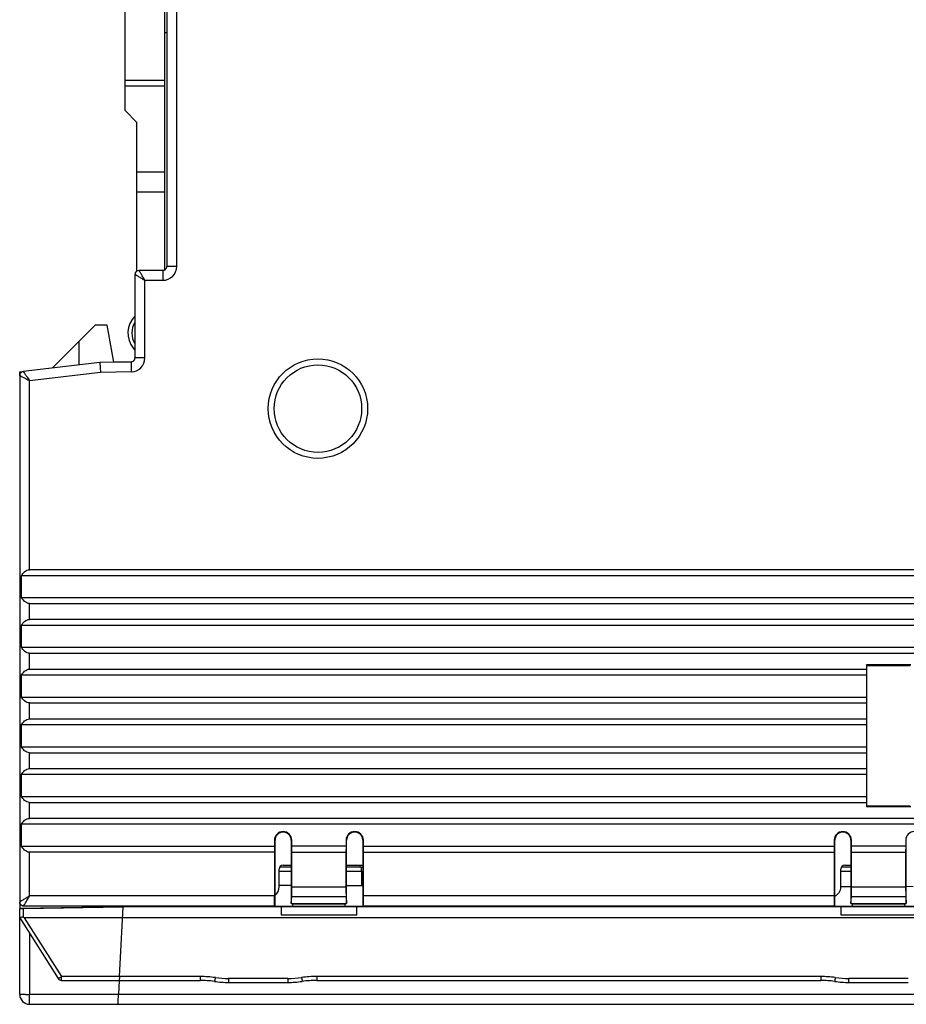
# Model space of a CAD drawing. Units: millimetres. Extents: x 2728 to 3320, y 469 to 884.
# Drawn here: x 3024 to 3069, y 618 to 668 of the extents above; entities that cross this region are included whole.
import ezdxf

# ---------------------------------------------------------------- set-up
doc = ezdxf.new("R2010")
doc.units = ezdxf.units.MM
doc.header["$MEASUREMENT"] = 0
for name, color, linetype in [('1', 7, 'Continuous'), ('1_16_1_1', 7, 'Continuous'), ('2', 7, 'Continuous'), ('_', 7, 'Continuous'), ('__0000_2087_2', 7, 'Continuous')]:
    doc.layers.add(name, color=color, linetype=linetype)

msp = doc.modelspace()

# ---------------------------------------------------------------- linework, layer by layer
at = {"layer": '1', "color": 0, "linetype": 'Continuous'}
for p, q in [((3031.735, 681.199), (3031.735, 655.399)), ((3032.235, 655.399), (3032.235, 681.199)), ((3030.135, 654.999), (3030.135, 650.796)), ((3031.535, 655.199), (3030.335, 655.199)), ((3031.535, 655.199), (3031.535, 654.699)), ((3032.235, 655.399), (3031.735, 655.399)), ((3030.635, 650.796), (3030.635, 654.699)), ((3030.635, 654.699), (3031.535, 654.699)), ((3028.37, 650.569), (3024.512, 650.12)), ((3029.939, 650.596), (3028.37, 650.569)), ((3028.37, 650.569), (3028.404, 650.069)), ((3029.939, 650.596), (3029.948, 650.096)), ((3030.635, 650.796), (3030.135, 650.796)), ((3028.404, 650.069), (3024.835, 649.654)), ((3029.948, 650.096), (3028.404, 650.069)), ((3024.335, 649.921), (3024.335, 623.447)), ((3024.835, 640.149), (3024.835, 649.654)), ((3079.027, 640.149), (3024.835, 640.149)), ((3024.435, 638.749), (3024.435, 639.849)), ((3079.427, 639.849), (3024.435, 639.849)), ((3024.435, 638.749), (3079.427, 638.749)), ((3024.835, 637.649), (3024.835, 638.449)), ((3024.835, 638.449), (3079.027, 638.449)), ((3079.027, 637.649), (3024.835, 637.649)), ((3024.435, 636.249), (3024.435, 637.349)), ((3079.427, 637.349), (3024.435, 637.349)), ((3024.435, 636.249), (3079.427, 636.249)), ((3024.835, 635.149), (3024.835, 635.949)), ((3024.835, 635.949), (3079.027, 635.949)), ((3024.835, 635.149), (3066.923, 635.149)), ((3069.148, 635.362), (3066.923, 635.362)), ((3066.945, 635.339), (3066.923, 635.362)), ((3066.923, 635.362), (3066.923, 635.149)), ((3066.923, 635.149), (3066.926, 634.849)), ((3066.945, 635.339), (3069.125, 635.339)), ((3066.945, 628.259), (3066.945, 635.339)), ((3024.435, 633.749), (3024.435, 634.849)), ((3066.926, 634.849), (3024.435, 634.849)), ((3066.926, 634.849), (3066.926, 633.749)), ((3024.435, 633.749), (3066.926, 633.749)), ((3066.926, 633.749), (3066.923, 633.449)), ((3024.835, 632.649), (3024.835, 633.449)), ((3024.835, 633.449), (3066.923, 633.449)), ((3066.923, 633.449), (3066.923, 632.649)), ((3024.435, 631.249), (3024.435, 632.349)), ((3066.926, 632.349), (3024.435, 632.349)), ((3024.835, 632.649), (3066.923, 632.649)), ((3066.923, 632.649), (3066.926, 632.349)), ((3066.926, 632.349), (3066.926, 631.249)), ((3024.435, 631.249), (3066.926, 631.249)), ((3066.926, 631.249), (3066.923, 630.949)), ((3024.835, 630.149), (3024.835, 630.949)), ((3024.835, 630.949), (3066.923, 630.949)), ((3066.923, 630.949), (3066.923, 630.149)), ((3024.435, 628.749), (3024.435, 629.849)), ((3066.926, 629.849), (3024.435, 629.849)), ((3024.835, 630.149), (3066.923, 630.149)), ((3066.923, 630.149), (3066.926, 629.849)), ((3066.926, 629.849), (3066.926, 628.749)), ((3024.435, 628.749), (3066.926, 628.749)), ((3066.926, 628.749), (3066.923, 628.449)), ((3024.835, 627.649), (3024.835, 628.449)), ((3024.835, 628.449), (3066.923, 628.449)), ((3066.923, 628.449), (3066.923, 628.237)), ((3066.945, 628.259), (3066.923, 628.237)), ((3066.923, 628.237), (3069.148, 628.237)), ((3069.125, 628.259), (3066.945, 628.259)), ((3024.435, 626.249), (3024.435, 627.349)), ((3079.427, 627.349), (3024.435, 627.349)), ((3079.027, 627.649), (3024.835, 627.649)), ((3024.435, 626.249), (3037.15, 626.249)), ((3037.15, 626.249), (3037.145, 625.949)), ((3037.15, 626.549), (3037.179, 626.549)), ((3037.15, 626.549), (3037.15, 626.249)), ((3037.179, 623.243), (3037.179, 626.549)), ((3038.021, 626.549), (3037.992, 626.549)), ((3037.992, 626.549), (3037.992, 623.372)), ((3038.021, 626.249), (3038.021, 626.549)), ((3040.75, 626.249), (3038.021, 626.249)), ((3038.026, 625.949), (3038.021, 626.249)), ((3040.75, 626.249), (3040.745, 625.949)), ((3040.75, 626.549), (3040.779, 626.549)), ((3040.75, 626.549), (3040.75, 626.249)), ((3040.779, 623.372), (3040.779, 626.549)), ((3041.621, 626.549), (3041.592, 626.549)), ((3041.592, 626.549), (3041.592, 623.243)), ((3041.621, 626.249), (3041.621, 626.549)), ((3041.621, 626.249), (3065.3, 626.249)), ((3041.626, 625.949), (3041.621, 626.249)), ((3065.3, 626.249), (3065.295, 625.949)), ((3065.3, 626.549), (3065.329, 626.549)), ((3065.3, 626.549), (3065.3, 626.249)), ((3065.329, 623.243), (3065.329, 626.549)), ((3066.171, 626.549), (3066.142, 626.549)), ((3066.142, 626.549), (3066.142, 623.372)), ((3066.171, 626.249), (3066.171, 626.549)), ((3068.9, 626.249), (3066.171, 626.249)), ((3066.176, 625.949), (3066.171, 626.249)), ((3068.9, 626.249), (3068.895, 625.949)), ((3068.9, 626.549), (3068.929, 626.549)), ((3068.9, 626.549), (3068.9, 626.249)), ((3068.929, 623.372), (3068.929, 626.549)), ((3024.835, 623.747), (3024.835, 625.949)), ((3037.145, 625.949), (3024.835, 625.949)), ((3037.145, 625.949), (3037.145, 623.747)), ((3038.026, 625.949), (3040.745, 625.949)), ((3038.026, 624.193), (3038.026, 625.949)), ((3040.745, 625.949), (3040.745, 624.193)), ((3041.626, 625.949), (3065.295, 625.949)), ((3041.626, 623.747), (3041.626, 625.949)), ((3065.295, 625.949), (3065.295, 623.747)), ((3066.176, 625.949), (3068.895, 625.949)), ((3066.176, 624.193), (3066.176, 625.949)), ((3068.895, 625.949), (3068.895, 624.193)), ((3040.745, 624.193), (3038.026, 624.193)), ((3068.895, 624.193), (3066.176, 624.193)), ((3037.145, 623.747), (3024.835, 623.747)), ((3037.992, 623.372), (3037.994, 623.373)), ((3037.992, 623.372), (3038.062, 623.349)), ((3037.994, 623.373), (3038.018, 623.726)), ((3037.994, 623.373), (3040.777, 623.373)), ((3038.018, 623.726), (3040.753, 623.726)), ((3038.062, 623.349), (3040.709, 623.349)), ((3038.062, 623.349), (3038.062, 623.219)), ((3040.709, 623.349), (3040.779, 623.372)), ((3040.709, 623.219), (3040.709, 623.349)), ((3040.753, 623.726), (3040.777, 623.373)), ((3040.777, 623.373), (3040.779, 623.372)), ((3065.295, 623.747), (3041.626, 623.747)), ((3066.142, 623.372), (3066.144, 623.373)), ((3066.142, 623.372), (3066.212, 623.349)), ((3066.144, 623.373), (3066.168, 623.726)), ((3066.144, 623.373), (3068.927, 623.373)), ((3066.168, 623.726), (3068.903, 623.726)), ((3066.212, 623.349), (3068.859, 623.349)), ((3066.212, 623.349), (3066.212, 623.219)), ((3068.859, 623.349), (3068.929, 623.372)), ((3068.859, 623.219), (3068.859, 623.349)), ((3068.903, 623.726), (3068.927, 623.373)), ((3068.927, 623.373), (3068.929, 623.372)), ((3024.535, 623.247), (3037.158, 623.247)), ((3037.158, 623.247), (3037.179, 623.243)), ((3041.592, 623.243), (3041.613, 623.247)), ((3041.613, 623.247), (3065.308, 623.247)), ((3065.308, 623.247), (3065.329, 623.243))]:
    msp.add_line(p, q, dxfattribs=at)
for radius in [2.5, 2.2]:
    msp.add_circle((3039.335, 648.249), radius, dxfattribs=at)
for centre, radius, start, end in [((3030.335, 654.999), 0.2, 90, 180), ((3031.535, 655.399), 0.7, 270, 360), ((3031.535, 655.399), 0.2, 269.9997, 0.0031), ((3029.935, 650.796), 0.2, 271, 0), ((3029.935, 650.796), 0.7, 271, 0), ((3024.535, 649.921), 0.2, 96.6312, 180.03), ((3037.585, 626.549), 0.435, 0.0057, 180), ((3041.185, 626.549), 0.435, 0.0057, 180), ((3065.735, 626.549), 0.435, 0.0057, 180), ((3069.335, 626.549), 0.435, 0.0057, 180)]:
    msp.add_arc(centre, radius, start, end, dxfattribs=at)
for centre, start_param, end_param in [((3038.013, 624.193), -2.774413, -1.570796), ((3040.758, 624.193), 1.570796, 2.774413), ((3066.163, 624.193), -2.774413, -1.570796), ((3068.908, 624.193), 1.570796, 2.774413)]:
    msp.add_ellipse(centre, major_axis=(0, 0.5), ratio=0.026186, start_param=start_param, end_param=end_param, dxfattribs=at)
for points, knots in [([(3030.135, 654.999), (3030.135, 655), (3030.142, 654.994), (3030.148, 654.993), (3030.163, 654.983), (3030.181, 654.972), (3030.204, 654.958), (3030.243, 654.935), (3030.299, 654.901), (3030.374, 654.856), (3030.458, 654.806), (3030.546, 654.754), (3030.606, 654.718), (3030.635, 654.699)], [0, 0, 0, 0, 0.005643, 0.022532, 0.050083, 0.087696, 0.134551, 0.189646, 0.320542, 0.473124, 0.641144, 0.818635, 1, 1, 1, 1]), ([(3030.635, 654.699), (3030.617, 654.729), (3030.58, 654.789), (3030.529, 654.877), (3030.479, 654.96), (3030.434, 655.035), (3030.4, 655.092), (3030.377, 655.131), (3030.363, 655.154), (3030.351, 655.173), (3030.344, 655.185), (3030.339, 655.193), (3030.338, 655.196), (3030.334, 655.199), (3030.335, 655.199)], [0, 0, 0, 0, 0.181349, 0.358824, 0.526831, 0.679407, 0.810303, 0.865401, 0.912261, 0.94988, 0.97744, 0.98726, 0.994341, 1, 1, 1, 1]), ([(3024.512, 650.12), (3024.511, 650.12), (3024.515, 650.117), (3024.516, 650.114), (3024.522, 650.107), (3024.529, 650.096), (3024.541, 650.079), (3024.556, 650.057), (3024.58, 650.022), (3024.617, 649.969), (3024.666, 649.899), (3024.719, 649.822), (3024.776, 649.738), (3024.815, 649.682), (3024.835, 649.654)], [0, 0, 0, 0, 0.005503, 0.012369, 0.021898, 0.048706, 0.085437, 0.131394, 0.185668, 0.315501, 0.468039, 0.637048, 0.816387, 1, 1, 1, 1]), ([(3024.335, 649.921), (3024.335, 649.922), (3024.339, 649.919), (3024.342, 649.918), (3024.349, 649.914), (3024.361, 649.907), (3024.38, 649.897), (3024.402, 649.885), (3024.441, 649.865), (3024.497, 649.835), (3024.572, 649.794), (3024.656, 649.75), (3024.745, 649.704), (3024.805, 649.671), (3024.835, 649.654)], [0, 0, 0, 0, 0.005494, 0.012358, 0.021888, 0.048701, 0.08544, 0.131405, 0.185685, 0.315521, 0.468052, 0.637053, 0.816389, 1, 1, 1, 1]), ([(3024.435, 639.849), (3024.454, 639.886), (3024.497, 639.958), (3024.583, 640.055), (3024.697, 640.129), (3024.789, 640.149), (3024.835, 640.149)], [0, 0, 0, 0, 0.235579, 0.478693, 0.733313, 1, 1, 1, 1]), ([(3024.835, 638.449), (3024.789, 638.449), (3024.697, 638.47), (3024.583, 638.544), (3024.497, 638.64), (3024.454, 638.712), (3024.435, 638.749)], [0, 0, 0, 0, 0.266688, 0.521307, 0.764421, 1, 1, 1, 1]), ([(3024.435, 637.349), (3024.454, 637.386), (3024.497, 637.458), (3024.583, 637.555), (3024.697, 637.629), (3024.789, 637.649), (3024.835, 637.649)], [0, 0, 0, 0, 0.235579, 0.478693, 0.733313, 1, 1, 1, 1]), ([(3024.835, 635.949), (3024.789, 635.949), (3024.697, 635.97), (3024.583, 636.044), (3024.497, 636.14), (3024.454, 636.212), (3024.435, 636.249)], [0, 0, 0, 0, 0.266688, 0.521307, 0.764421, 1, 1, 1, 1]), ([(3024.435, 634.849), (3024.454, 634.886), (3024.497, 634.958), (3024.583, 635.055), (3024.697, 635.129), (3024.789, 635.149), (3024.835, 635.149)], [0, 0, 0, 0, 0.235579, 0.478693, 0.733313, 1, 1, 1, 1]), ([(3024.835, 633.449), (3024.789, 633.449), (3024.697, 633.47), (3024.583, 633.544), (3024.497, 633.64), (3024.454, 633.712), (3024.435, 633.749)], [0, 0, 0, 0, 0.266688, 0.521307, 0.764421, 1, 1, 1, 1]), ([(3024.435, 632.349), (3024.454, 632.386), (3024.497, 632.458), (3024.583, 632.555), (3024.697, 632.629), (3024.789, 632.649), (3024.835, 632.649)], [0, 0, 0, 0, 0.235579, 0.478693, 0.733313, 1, 1, 1, 1]), ([(3024.835, 630.949), (3024.789, 630.949), (3024.697, 630.97), (3024.583, 631.044), (3024.497, 631.14), (3024.454, 631.212), (3024.435, 631.249)], [0, 0, 0, 0, 0.266688, 0.521307, 0.764421, 1, 1, 1, 1]), ([(3024.435, 629.849), (3024.454, 629.886), (3024.497, 629.958), (3024.583, 630.055), (3024.697, 630.129), (3024.789, 630.149), (3024.835, 630.149)], [0, 0, 0, 0, 0.235579, 0.478693, 0.733313, 1, 1, 1, 1]), ([(3024.835, 628.449), (3024.789, 628.449), (3024.697, 628.47), (3024.583, 628.544), (3024.497, 628.64), (3024.454, 628.712), (3024.435, 628.749)], [0, 0, 0, 0, 0.266688, 0.521307, 0.764421, 1, 1, 1, 1]), ([(3024.435, 627.349), (3024.454, 627.386), (3024.497, 627.458), (3024.583, 627.555), (3024.697, 627.629), (3024.789, 627.649), (3024.835, 627.649)], [0, 0, 0, 0, 0.235579, 0.478693, 0.733313, 1, 1, 1, 1]), ([(3037.991, 626.548), (3037.991, 626.601), (3037.97, 626.708), (3037.88, 626.844), (3037.744, 626.934), (3037.584, 626.966), (3037.424, 626.933), (3037.289, 626.841), (3037.199, 626.705), (3037.179, 626.598), (3037.179, 626.545)], [0, 0, 0, 0, 0.125013, 0.249999, 0.374977, 0.499967, 0.624957, 0.74994, 0.874951, 1, 1, 1, 1]), ([(3041.591, 626.548), (3041.591, 626.601), (3041.57, 626.708), (3041.48, 626.844), (3041.344, 626.934), (3041.184, 626.966), (3041.024, 626.933), (3040.889, 626.841), (3040.799, 626.705), (3040.779, 626.598), (3040.779, 626.545)], [0, 0, 0, 0, 0.125013, 0.249999, 0.374977, 0.499967, 0.624957, 0.74994, 0.874951, 1, 1, 1, 1]), ([(3066.141, 626.548), (3066.141, 626.601), (3066.12, 626.708), (3066.03, 626.844), (3065.894, 626.934), (3065.734, 626.966), (3065.574, 626.933), (3065.439, 626.841), (3065.349, 626.705), (3065.329, 626.598), (3065.329, 626.545)], [0, 0, 0, 0, 0.125013, 0.249999, 0.374977, 0.499967, 0.624957, 0.74994, 0.874951, 1, 1, 1, 1]), ([(3024.835, 625.949), (3024.789, 625.949), (3024.697, 625.97), (3024.583, 626.044), (3024.497, 626.14), (3024.454, 626.212), (3024.435, 626.249)], [0, 0, 0, 0, 0.266688, 0.521308, 0.764421, 1, 1, 1, 1]), ([(3024.835, 623.747), (3024.806, 623.728), (3024.746, 623.692), (3024.658, 623.64), (3024.574, 623.59), (3024.499, 623.545), (3024.443, 623.511), (3024.404, 623.488), (3024.381, 623.474), (3024.362, 623.463), (3024.35, 623.456), (3024.342, 623.45), (3024.339, 623.449), (3024.335, 623.446), (3024.335, 623.447)], [0, 0, 0, 0, 0.181349, 0.358823, 0.526828, 0.679403, 0.810302, 0.865401, 0.912261, 0.949877, 0.977434, 0.987253, 0.994335, 1, 1, 1, 1]), ([(3024.335, 623.447), (3024.335, 623.396), (3024.378, 623.289), (3024.484, 623.247), (3024.535, 623.247)], [0, 0, 0, 0, 0.499969, 1, 1, 1, 1]), ([(3024.535, 623.243), (3024.484, 623.243), (3024.378, 623.285), (3024.335, 623.391), (3024.335, 623.443)], [0, 0, 0, 0, 0.5, 1, 1, 1, 1]), ([(3024.536, 623.247), (3024.535, 623.247), (3024.537, 623.248), (3024.537, 623.25), (3024.54, 623.254), (3024.544, 623.261), (3024.552, 623.274), (3024.563, 623.293), (3024.577, 623.316), (3024.6, 623.355), (3024.634, 623.411), (3024.68, 623.486), (3024.729, 623.569), (3024.781, 623.657), (3024.817, 623.717), (3024.835, 623.747)], [0, 0, 0, 0, 0.001541, 0.005962, 0.0132, 0.023178, 0.051037, 0.088893, 0.135904, 0.191078, 0.321945, 0.474322, 0.642008, 0.819084, 1, 1, 1, 1]), ([(3037.158, 623.247), (3037.157, 623.247), (3037.156, 623.252), (3037.155, 623.258), (3037.154, 623.271), (3037.152, 623.287), (3037.151, 623.308), (3037.15, 623.344), (3037.148, 623.399), (3037.147, 623.473), (3037.145, 623.558), (3037.145, 623.651), (3037.145, 623.714), (3037.145, 623.747)], [0, 0, 0, 0, 0.005852, 0.020876, 0.045147, 0.078508, 0.120715, 0.1713, 0.295494, 0.446582, 0.618932, 0.806157, 1, 1, 1, 1]), ([(3041.613, 623.247), (3041.614, 623.247), (3041.615, 623.252), (3041.616, 623.258), (3041.617, 623.271), (3041.618, 623.287), (3041.619, 623.308), (3041.621, 623.344), (3041.623, 623.399), (3041.624, 623.473), (3041.625, 623.558), (3041.626, 623.651), (3041.626, 623.714), (3041.626, 623.747)], [0, 0, 0, 0, 0.005898, 0.020933, 0.045191, 0.078531, 0.120726, 0.17131, 0.295505, 0.446569, 0.618904, 0.806146, 1, 1, 1, 1]), ([(3065.295, 623.747), (3065.295, 623.714), (3065.295, 623.651), (3065.295, 623.558), (3065.297, 623.473), (3065.298, 623.399), (3065.3, 623.344), (3065.301, 623.308), (3065.302, 623.287), (3065.304, 623.271), (3065.305, 623.258), (3065.306, 623.252), (3065.307, 623.247), (3065.308, 623.247)], [0, 0, 0, 0, 0.193854, 0.381096, 0.553431, 0.704495, 0.82869, 0.879274, 0.921469, 0.954809, 0.979067, 0.994102, 1, 1, 1, 1])]:
    msp.add_open_spline(points, degree=3, knots=knots, dxfattribs=at)
at = {"layer": '1_16_1_1', "color": 0, "linetype": 'Continuous'}
for p, q in [((3031.635, 664.765), (3031.635, 681.373)), ((3029.635, 663.237), (3029.635, 672.487)), ((3031.735, 667.135), (3031.635, 667.135)), ((3029.635, 664.765), (3031.635, 664.765)), ((3029.635, 664.48), (3031.635, 664.48)), ((3031.635, 655.226), (3031.635, 664.765)), ((3029.635, 663.237), (3030.235, 662.637)), ((3030.235, 655.172), (3030.235, 662.637)), ((3031.635, 660.137), (3030.235, 660.137)), ((3031.635, 659.137), (3030.235, 659.137)), ((3028.135, 652.437), (3025.99, 650.292)), ((3028.735, 652.437), (3028.135, 652.437)), ((3029.063, 650.581), (3028.735, 652.437)), ((3027.335, 650.448), (3027.335, 651.637))]:
    msp.add_line(p, q, dxfattribs=at)
at = {"layer": '2', "color": 0, "linetype": 'Continuous'}
for p, q in [((3029.06, 650.599), (3029.939, 650.599)), ((3024.335, 650.099), (3024.511, 650.12)), ((3024.335, 649.921), (3024.335, 650.099)), ((3024.418, 650.081), (3024.335, 650.071)), ((3041.442, 625.299), (3041.442, 625.199)), ((3037.385, 624.993), (3038, 624.993)), ((3037.992, 625.193), (3037.412, 625.193)), ((3040.771, 624.994), (3041.535, 624.994)), ((3041.523, 625.193), (3040.779, 625.193)), ((3041.525, 625.189), (3041.523, 625.189)), ((3041.525, 625.189), (3041.592, 625.198)), ((3041.535, 624.994), (3041.535, 624.263)), ((3065.636, 624.994), (3066.15, 624.994)), ((3066.142, 625.193), (3065.662, 625.193)), ((3037.992, 624.269), (3037.386, 624.27)), ((3041.592, 624.263), (3040.779, 624.264)), ((3065.636, 624.221), (3066.142, 624.22)), ((3069.28, 624.214), (3068.929, 624.215)), ((3024.335, 623.447), (3024.335, 623.128)), ((3024.335, 623.128), (3029.537, 623.219)), ((3024.335, 618.799), (3024.335, 623.11)), ((3024.532, 623.112), (3029.536, 623.199)), ((3024.532, 622.678), (3024.532, 623.112)), ((3029.353, 619.696), (3029.536, 623.199)), ((3037.485, 623.199), (3029.536, 623.199)), ((3077.935, 623.219), (3029.537, 623.219)), ((3033.636, 623.243), (3033.636, 623.219)), ((3041.285, 623.207), (3037.485, 623.207)), ((3037.485, 623.199), (3037.485, 622.799)), ((3037.485, 622.799), (3041.285, 622.799)), ((3065.635, 623.199), (3041.285, 623.199)), ((3041.285, 622.799), (3041.285, 623.199)), ((3069.435, 623.207), (3065.635, 623.207)), ((3065.635, 623.199), (3065.635, 622.799)), ((3065.635, 622.799), (3069.435, 622.799)), ((3024.335, 622.649), (3026.277, 619.592)), ((3024.566, 622.65), (3026.442, 619.696)), ((3029.507, 622.649), (3024.566, 622.65)), ((3079.3, 622.649), (3029.507, 622.649)), ((3024.827, 621.876), (3024.827, 618.791)), ((3029.353, 619.696), (3026.442, 619.696)), ((3026.445, 619.499), (3033.416, 619.499)), ((3029.342, 619.499), (3029.305, 618.791)), ((3033.416, 619.696), (3029.353, 619.696)), ((3033.416, 619.696), (3033.416, 619.499)), ((3037.826, 619.596), (3034.845, 619.596)), ((3034.845, 619.596), (3034.845, 619.399)), ((3034.845, 619.399), (3037.826, 619.399)), ((3037.826, 619.596), (3037.826, 619.399)), ((3039.276, 619.696), (3039.275, 619.499)), ((3039.275, 619.499), (3064.625, 619.499)), ((3064.625, 619.696), (3039.276, 619.696)), ((3064.625, 619.696), (3064.625, 619.499)), ((3069.026, 619.596), (3066.045, 619.596)), ((3066.045, 619.399), (3066.045, 619.596)), ((3066.045, 619.399), (3069.026, 619.399)), ((3029.305, 618.791), (3024.827, 618.791)), ((3079.002, 618.791), (3029.305, 618.791)), ((3024.835, 618.299), (3079.002, 618.299))]:
    msp.add_line(p, q, dxfattribs=at)
for centre, radius, start, end in [((3026.445, 619.699), 0.2, 212.4123, 270.0116), ((3005.496, 652.692), 39.082, 302.2574, 302.4074), ((3033.415, 614.223), 5.473, 82.0014, 89.9945), ((3033.416, 614.233), 5.266, 82.2338, 90), ((3034.845, 624.399), 5, 261.746, 270.0008), ((3034.846, 624.402), 4.806, 262.0016, 269.9955), ((3037.825, 624.402), 4.806, 270.0052, 278.2486), ((3037.826, 624.399), 5, 269.9995, 278.254), ((3039.245, 614.367), 5.329, 89.6746, 97.8806), ((3039.245, 614.377), 5.122, 89.6693, 97.872), ((3064.625, 614.359), 5.336, 82.1394, 89.9959), ((3064.625, 614.369), 5.13, 82.1347, 90.0005), ((3066.045, 624.399), 5, 261.7453, 270.0001), ((3066.046, 624.402), 4.806, 261.735, 269.9949), ((3024.835, 618.799), 0.5, 180, 270), ((3024.834, 647.296), 28.505, 269.5873, 269.9853)]:
    msp.add_arc(centre, radius, start, end, dxfattribs=at)
for centre, major_axis, ratio, start_param, end_param in [((3041.523, 624.994), (0, 0.199), 0.0625, 4.712389, 6.095336), ((3024.535, 623.114), (0.2, 0.003), 0.00523, 3.141514, 4.694861)]:
    msp.add_ellipse(centre, major_axis=major_axis, ratio=ratio, start_param=start_param, end_param=end_param, dxfattribs=at)
for points, knots in [([(3024.343, 622.651), (3024.341, 622.65), (3024.339, 622.651), (3024.335, 622.649), (3024.335, 622.649)], [0, 0, 0, 0, 0.750727, 1, 1, 1, 1]), ([(3024.532, 622.678), (3024.518, 622.693), (3024.468, 622.683), (3024.419, 622.671), (3024.376, 622.659), (3024.352, 622.653), (3024.343, 622.651)], [0, 0, 0, 0, 0.320819, 0.618875, 0.854234, 1, 1, 1, 1]), ([(3024.57, 622.65), (3024.562, 622.65), (3024.548, 622.661), (3024.537, 622.672), (3024.532, 622.678)], [0, 0, 0, 0, 0.496383, 1, 1, 1, 1]), ([(3026.355, 619.641), (3026.344, 619.634), (3026.329, 619.625), (3026.31, 619.613), (3026.298, 619.605), (3026.289, 619.6), (3026.283, 619.595), (3026.279, 619.594), (3026.277, 619.592), (3026.277, 619.592)], [0, 0, 0, 0, 0.41619, 0.588595, 0.733461, 0.848316, 0.931788, 0.982725, 1, 1, 1, 1]), ([(3026.445, 619.499), (3026.444, 619.499), (3026.445, 619.504), (3026.444, 619.508), (3026.444, 619.518), (3026.443, 619.534), (3026.443, 619.559), (3026.442, 619.588), (3026.442, 619.634), (3026.442, 619.671), (3026.442, 619.696)], [0, 0, 0, 0, 0.019639, 0.04348, 0.076366, 0.168254, 0.292192, 0.443407, 0.616799, 1, 1, 1, 1]), ([(3029.353, 619.696), (3029.351, 619.671), (3029.349, 619.634), (3029.347, 619.588), (3029.345, 619.559), (3029.344, 619.535), (3029.343, 619.518), (3029.343, 619.509), (3029.343, 619.503), (3029.342, 619.501), (3029.343, 619.499), (3029.342, 619.499)], [0, 0, 0, 0, 0.383205, 0.556578, 0.707863, 0.831893, 0.923836, 0.95675, 0.980595, 0.995098, 1, 1, 1, 1]), ([(3034.177, 619.643), (3034.171, 619.618), (3034.162, 619.573), (3034.15, 619.519), (3034.141, 619.485), (3034.136, 619.467), (3034.132, 619.457), (3034.129, 619.451), (3034.127, 619.451)], [0, 0, 0, 0, 0.380476, 0.703013, 0.826438, 0.918363, 0.976107, 1, 1, 1, 1]), ([(3038.515, 619.646), (3038.518, 619.621), (3038.523, 619.586), (3038.53, 619.54), (3038.535, 619.51), (3038.538, 619.486), (3038.54, 619.469), (3038.542, 619.46), (3038.543, 619.455), (3038.543, 619.453), (3038.543, 619.451), (3038.543, 619.451)], [0, 0, 0, 0, 0.37177, 0.550541, 0.708147, 0.834138, 0.925526, 0.957893, 0.981187, 0.995269, 1, 1, 1, 1]), ([(3065.355, 619.646), (3065.351, 619.622), (3065.346, 619.586), (3065.34, 619.54), (3065.336, 619.51), (3065.332, 619.486), (3065.33, 619.469), (3065.329, 619.46), (3065.328, 619.455), (3065.327, 619.453), (3065.328, 619.451), (3065.327, 619.451)], [0, 0, 0, 0, 0.371735, 0.55051, 0.708127, 0.834131, 0.925528, 0.957896, 0.981191, 0.995272, 1, 1, 1, 1]), ([(3024.362, 618.797), (3024.358, 618.797), (3024.352, 618.797), (3024.343, 618.798), (3024.339, 618.799), (3024.335, 618.799), (3024.335, 618.799)], [0, 0, 0, 0, 0.432354, 0.743813, 0.932571, 1, 1, 1, 1]), ([(3024.629, 618.792), (3024.599, 618.792), (3024.51, 618.793), (3024.421, 618.794), (3024.362, 618.797)], [0, 0, 0, 0, 0.330275, 1, 1, 1, 1]), ([(3024.835, 618.299), (3024.835, 618.299), (3024.835, 618.304), (3024.833, 618.31), (3024.833, 618.322), (3024.832, 618.338), (3024.831, 618.359), (3024.83, 618.394), (3024.829, 618.447), (3024.828, 618.521), (3024.827, 618.605), (3024.827, 618.696), (3024.827, 618.759), (3024.827, 618.791)], [0, 0, 0, 0, 0.00513, 0.019591, 0.043361, 0.076284, 0.118133, 0.168442, 0.292336, 0.443484, 0.616326, 0.80456, 1, 1, 1, 1]), ([(3029.279, 618.299), (3029.28, 618.299), (3029.279, 618.304), (3029.281, 618.31), (3029.281, 618.322), (3029.282, 618.338), (3029.283, 618.359), (3029.284, 618.394), (3029.287, 618.447), (3029.291, 618.521), (3029.295, 618.605), (3029.3, 618.696), (3029.303, 618.759), (3029.305, 618.791)], [0, 0, 0, 0, 0.004869, 0.019268, 0.043024, 0.075958, 0.117831, 0.16817, 0.292119, 0.443293, 0.616183, 0.804498, 1, 1, 1, 1])]:
    msp.add_open_spline(points, degree=3, knots=knots, dxfattribs=at)
at = {"layer": '_', "color": 0, "linetype": 'Continuous'}
msp.add_line((3030.057, 651.278), (3030.135, 651.184), dxfattribs=at)
for radius, start, end in [(1.2, 134.543, 220), (1, 147.5888, 212.3424)]:
    msp.add_arc((3030.976, 652.049), radius, start, end, dxfattribs=at)
at = {"layer": '__0000_2087_2', "color": 0, "linetype": 'Continuous'}
for p, q in [((3037.585, 625.299), (3037.992, 625.299)), ((3040.779, 625.299), (3041.592, 625.299)), ((3065.836, 625.299), (3066.142, 625.299)), ((3037.385, 624.199), (3037.385, 625.099)), ((3065.636, 624.199), (3065.636, 625.099))]:
    msp.add_line(p, q, dxfattribs=at)
for centre, radius, start, end in [((3037.585, 625.099), 0.2, 90, 180), ((3065.836, 625.099), 0.2, 90, 180), ((3036.885, 624.199), 0.5, 306.6579, 0), ((3065.136, 624.199), 0.5, 292.7196, 0)]:
    msp.add_arc(centre, radius, start, end, dxfattribs=at)

doc.saveas('drawing.dxf')
